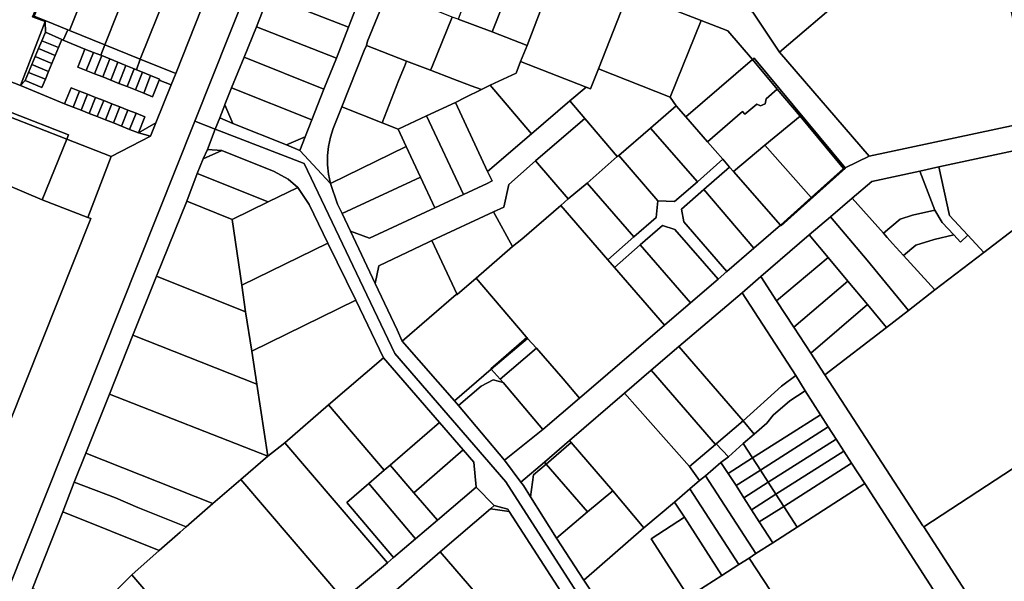
# Model space of a CAD drawing. Units: inches. Extents: x 7498764 to 7507173, y 5781178 to 5787262.
# Drawn here: x 7504404 to 7504745, y 5783759 to 5783954 of the extents above; entities that cross this region are included whole.
import ezdxf

# ---------------------------------------------------------------- set-up
doc = ezdxf.new("R2010")
doc.units = ezdxf.units.IN
doc.header["$MEASUREMENT"] = 0

msp = doc.modelspace()

# ---------------------------------------------------------------- linework, layer by layer
for points in [[(7504379.88, 5783707.02), (7504464.3, 5783918.66), (7504566.25, 5784174.65)], [(7504566.25, 5784174.65), (7504464.3, 5783918.66), (7504471.4, 5783915.91), (7504472.98, 5783919.74), (7504474.79, 5783924.3), (7504474.75, 5783924.4), (7504477.09, 5783930.17), (7504481.43, 5783940.83), (7504485.75, 5783951.42), (7504489.93, 5783962.19)], [(7504521.74, 5783961.82), (7504517.63, 5783951.21), (7504513.46, 5783940.47), (7504509.16, 5783929.78), (7504504.97, 5783919.12), (7504502.65, 5783913.17), (7504500.83, 5783908.44), (7504511.43, 5783897.02), (7504510.75, 5783900.22), (7504510.41, 5783903.44), (7504510.41, 5783906.67), (7504510.74, 5783909.88), (7504511.42, 5783913.04), (7504512.39, 5783916.13), (7504512.39, 5783916.13), (7504515.31, 5783923.63), (7504523.09, 5783943.2), (7504523.89, 5783944.87), (7504524.32, 5783946.42), (7504531.19, 5783963.42)], [(7504614.79, 5783963.42), (7504640.06, 5783953.63), (7504649.34, 5783950.02), (7504657.9, 5783940.1), (7504658.42, 5783940.52), (7504690.03, 5783902.43), (7504698.4, 5783906.45), (7504667.24, 5783942.57), (7504658, 5783956.43)], [(7504466.81, 5783957.95), (7504457.73, 5783935.19), (7504456.16, 5783931.23), (7504450.85, 5783918.04), (7504448.96, 5783913.41), (7504435.33, 5783906.4), (7504427.28, 5783885.25), (7504428.21, 5783884.86), (7504365.98, 5783728.87)], [(7504400.94, 5783921.48), (7504420.47, 5783913.89), (7504419.94, 5783912.36), (7504435.33, 5783906.4), (7504448.96, 5783913.41), (7504444.79, 5783914.6), (7504441.74, 5783915.8), (7504438.93, 5783916.9), (7504436.13, 5783918), (7504433.33, 5783919.1), (7504430.52, 5783920.21), (7504427.73, 5783921.31), (7504424.92, 5783922.41), (7504422.12, 5783923.51), (7504419.18, 5783924.66), (7504419.18, 5783924.66), (7504403.85, 5783930.98), (7504383.27, 5783938.96)], [(7504613.28, 5783738.41), (7504599.38, 5783759.31), (7504589.9, 5783773.89), (7504580.81, 5783788.28), (7504578.36, 5783792.11), (7504577.42, 5783793.34), (7504571.83, 5783800.99), (7504555.9, 5783819.9), (7504554.41, 5783821.6), (7504536.27, 5783842.24), (7504534.53, 5783846.23), (7504526.93, 5783862.32), (7504518.39, 5783880.43), (7504515.43, 5783886.58), (7504513.91, 5783889.82), (7504511.43, 5783897.02), (7504500.83, 5783908.44), (7504496.12, 5783910.38), (7504477.5, 5783917.88), (7504472.98, 5783919.74), (7504471.4, 5783915.91), (7504502.3, 5783903.97), (7504533.81, 5783837.98), (7504572.31, 5783793.39), (7504697.02, 5783599.26)], [(7504749.41, 5783917.35), (7504698.4, 5783906.45), (7504690.03, 5783902.43), (7504690.03, 5783902.43), (7504690.1, 5783902.33), (7504667.77, 5783882.31), (7504667.6, 5783882.52), (7504658.37, 5783874.59), (7504648.98, 5783866.44), (7504645.95, 5783863.8), (7504636.3, 5783855.54), (7504627.3, 5783847.81), (7504597.84, 5783822.48), (7504585.16, 5783811.65), (7504571.83, 5783800.99), (7504577.42, 5783793.34), (7504585.69, 5783800.28), (7504594.41, 5783807.75), (7504613.45, 5783824.16), (7504622.75, 5783832.2), (7504632.34, 5783840.4), (7504654.26, 5783859.02), (7504660.76, 5783864.72), (7504677.53, 5783879.13), (7504684.91, 5783885.45), (7504692.44, 5783891.9), (7504699.29, 5783897.72), (7504715.92, 5783901.3), (7504722.54, 5783902.75), (7504751.62, 5783909.09)], [(7504697.02, 5783599.26), (7504572.31, 5783793.39), (7504533.81, 5783837.98), (7504502.3, 5783903.97), (7504471.4, 5783915.91), (7504468.71, 5783908.75), (7504473.78, 5783908.4), (7504491.93, 5783901.16), (7504496.7, 5783898.55), (7504500.05, 5783895.6), (7504504.05, 5783889.72), (7504510.54, 5783876.28), (7504520.25, 5783856.47), (7504529.79, 5783836.52), (7504549.24, 5783814.02), (7504557.48, 5783804.49), (7504561.2, 5783800.21), (7504561.99, 5783791.64), (7504568.17, 5783785.26), (7504573.02, 5783783.89), (7504573.02, 5783783.89), (7504573.43, 5783783.14), (7504592.65, 5783753.38)], [(7504740.08, 5783742.55), (7504717.28, 5783777.87), (7504717, 5783778.16), (7504683.02, 5783830.59), (7504678.09, 5783838.09), (7504672.2, 5783847.12), (7504666.24, 5783856.28), (7504660.76, 5783864.72), (7504654.26, 5783859.02), (7504672.85, 5783830.34), (7504676.15, 5783825.03), (7504681.48, 5783816.68), (7504684.11, 5783812.56), (7504686.87, 5783808.23), (7504689.55, 5783804.09), (7504692.23, 5783799.9), (7504696.88, 5783792.82), (7504723.96, 5783750.81)], [(7504800.95, 5783751.03), (7504803.29, 5783764.29), (7504803.59, 5783767.52), (7504804.02, 5783769.99), (7504804.71, 5783776.08), (7504805.1, 5783782.04), (7504805.61, 5783786.05), (7504805.89, 5783792.32), (7504806.34, 5783801.05), (7504806.39, 5783806.33), (7504806.45, 5783812.13), (7504805.96, 5783818.88), (7504804.9, 5783824.11), (7504803.47, 5783828.13), (7504802.76, 5783829.84), (7504801, 5783832.52), (7504801, 5783832.52), (7504717.28, 5783777.87), (7504740.08, 5783742.55)], [(7504530.64, 5783752.72), (7504549.47, 5783769.16), (7504566.98, 5783784.1), (7504568.17, 5783785.26), (7504568.17, 5783785.26), (7504561.99, 5783791.64), (7504548.61, 5783780.12), (7504540.97, 5783773.61), (7504533.32, 5783767.16), (7504531.17, 5783765.28), (7504515.92, 5783752.55)]]:
    msp.add_lwpolyline(points)
for points in [[(7504673.84, 5783969.88), (7504673.35, 5783970.46), (7504657.4, 5783956.65), (7504658, 5783956.43), (7504667.24, 5783942.57), (7504734.85, 5784000.35), (7504745.27, 5784009.7), (7504758.07, 5784020.69), (7504768.49, 5784029.64), (7504769.43, 5784030.91), (7504772.68, 5784033.19), (7504795.42, 5784052.5), (7504807.84, 5784063.4), (7504787.41, 5784088.82), (7504794.25, 5784074.42), (7504788.82, 5784069.91), (7504774.59, 5784057.39), (7504752.15, 5784038.04), (7504740.96, 5784028.5), (7504732.17, 5784020.94), (7504723.41, 5784012.11), (7504694.54, 5783987.86), (7504673.84, 5783969.88)], [(7504734.85, 5784000.35), (7504667.24, 5783942.57), (7504698.4, 5783906.45), (7504749.41, 5783917.35), (7504755.56, 5783920.6), (7504739.03, 5783996.02), (7504734.85, 5784000.35)], [(7504566.3, 5783982.07), (7504555.68, 5783954.1), (7504567.51, 5783949.59), (7504578.49, 5783977.4), (7504566.3, 5783982.07)], [(7504403.85, 5783930.98), (7504412.43, 5783953.19), (7504408.05, 5783954.85), (7504414.43, 5783969.44), (7504397.88, 5783975.81), (7504383.27, 5783938.96), (7504403.85, 5783930.98)], [(7504420.26, 5783950.39), (7504420.85, 5783950.15), (7504429.15, 5783971.06), (7504428.67, 5783971.27), (7504421.31, 5783974.25), (7504416.96, 5783976.01), (7504414.43, 5783969.44), (7504408.6, 5783955.11), (7504412.68, 5783953.45), (7504420.26, 5783950.39)], [(7504578.49, 5783977.4), (7504567.51, 5783949.59), (7504579.62, 5783944.88), (7504590.36, 5783972.92), (7504578.49, 5783977.4)], [(7504489.93, 5783962.19), (7504517.63, 5783951.21), (7504521.74, 5783961.82), (7504494.35, 5783972.97), (7504489.93, 5783962.19)], [(7504590.36, 5783972.92), (7504579.62, 5783944.88), (7504577.38, 5783939.35), (7504600.17, 5783930.47), (7504601.63, 5783929.91), (7504604.43, 5783936.82), (7504614.79, 5783963.42), (7504590.36, 5783972.92)], [(7504418.68, 5783946.77), (7504420.26, 5783950.39), (7504412.68, 5783953.45), (7504408.6, 5783955.11), (7504414.43, 5783969.44), (7504408.05, 5783954.85), (7504412.43, 5783953.19), (7504412.54, 5783949.55), (7504418.25, 5783946.95), (7504418.68, 5783946.77)], [(7504442.14, 5783967.97), (7504436.71, 5783970.16), (7504433.18, 5783969.44), (7504429.15, 5783971.06), (7504420.85, 5783950.15), (7504433.1, 5783945.18), (7504442.14, 5783967.97)], [(7504454.47, 5783962.96), (7504442.14, 5783967.97), (7504433.1, 5783945.18), (7504445.41, 5783940.2), (7504454.47, 5783962.96)], [(7504457.73, 5783935.19), (7504466.81, 5783957.95), (7504454.47, 5783962.96), (7504445.41, 5783940.2), (7504457.73, 5783935.19)], [(7504513.46, 5783940.47), (7504517.63, 5783951.21), (7504489.93, 5783962.19), (7504485.75, 5783951.42), (7504513.46, 5783940.47)], [(7504546.14, 5783936.31), (7504546.72, 5783937.63), (7504553.63, 5783954.78), (7504543.54, 5783958.77), (7504531.19, 5783963.42), (7504524.32, 5783946.42), (7504523.89, 5783944.87), (7504537.75, 5783939.51), (7504546.14, 5783936.31)], [(7504614.79, 5783963.42), (7504604.43, 5783936.82), (7504629.33, 5783927.01), (7504640.06, 5783953.63), (7504614.79, 5783963.42)], [(7504566.8, 5783931.09), (7504575.89, 5783935.28), (7504577.38, 5783939.35), (7504579.62, 5783944.88), (7504567.51, 5783949.59), (7504555.68, 5783954.1), (7504553.63, 5783954.78), (7504546.72, 5783937.63), (7504546.14, 5783936.31), (7504553.88, 5783933.33), (7504560.3, 5783930.89), (7504563.87, 5783929.58), (7504566.8, 5783931.09)], [(7504407.84, 5783938.33), (7504408.99, 5783941.08), (7504410.14, 5783943.83), (7504411.3, 5783946.58), (7504412.54, 5783949.55), (7504412.43, 5783953.19), (7504403.85, 5783930.98), (7504405.49, 5783932.72), (7504406.69, 5783935.58), (7504407.84, 5783938.33)], [(7504509.16, 5783929.78), (7504513.46, 5783940.47), (7504485.75, 5783951.42), (7504481.43, 5783940.83), (7504509.16, 5783929.78)], [(7504640.06, 5783953.63), (7504629.33, 5783927.01), (7504631.43, 5783923.91), (7504634.77, 5783920.13), (7504657.9, 5783940.1), (7504649.34, 5783950.02), (7504640.06, 5783953.63)], [(7504418.25, 5783946.95), (7504412.54, 5783949.55), (7504411.3, 5783946.58), (7504417.09, 5783944.18), (7504418.25, 5783946.95)], [(7504426.17, 5783943.62), (7504429.17, 5783942.52), (7504431.77, 5783941.55), (7504433.1, 5783945.18), (7504420.85, 5783950.15), (7504420.26, 5783950.39), (7504418.68, 5783946.77), (7504426.17, 5783943.62)], [(7504419.18, 5783924.66), (7504421.39, 5783930.25), (7504424.32, 5783929.1), (7504427.12, 5783928), (7504429.93, 5783926.89), (7504432.72, 5783925.79), (7504435.53, 5783924.68), (7504438.33, 5783923.58), (7504441.13, 5783922.47), (7504443.94, 5783921.36), (7504446.97, 5783920.17), (7504444.79, 5783914.6), (7504450.85, 5783918.04), (7504456.16, 5783931.23), (7504451.96, 5783932.87), (7504449.72, 5783927.14), (7504446.62, 5783928.36), (7504443.81, 5783929.47), (7504440.86, 5783930.63), (7504438.02, 5783931.75), (7504435.18, 5783932.87), (7504432.38, 5783933.98), (7504429.56, 5783935.09), (7504426.7, 5783936.21), (7504423.72, 5783937.38), (7504426.17, 5783943.62), (7504418.68, 5783946.77), (7504418.25, 5783946.95), (7504417.09, 5783944.18), (7504415.94, 5783941.43), (7504414.79, 5783938.68), (7504413.63, 5783935.93), (7504412.48, 5783933.18), (7504411.28, 5783930.32), (7504405.49, 5783932.72), (7504403.85, 5783930.98), (7504419.18, 5783924.66)], [(7504417.09, 5783944.18), (7504411.3, 5783946.58), (7504410.14, 5783943.83), (7504415.94, 5783941.43), (7504417.09, 5783944.18)], [(7504443.29, 5783936.82), (7504444.12, 5783936.48), (7504445.41, 5783940.2), (7504433.1, 5783945.18), (7504431.77, 5783941.55), (7504432.05, 5783941.44), (7504434.85, 5783940.29), (7504437.63, 5783939.14), (7504440.46, 5783937.98), (7504443.29, 5783936.82)], [(7504537.08, 5783937.67), (7504537.75, 5783939.51), (7504523.89, 5783944.87), (7504523.09, 5783943.2), (7504515.31, 5783923.63), (7504529.39, 5783918.07), (7504535.07, 5783932.66), (7504537.08, 5783937.67)], [(7504414.79, 5783938.68), (7504408.99, 5783941.08), (7504407.84, 5783938.33), (7504413.63, 5783935.93), (7504414.79, 5783938.68)], [(7504415.94, 5783941.43), (7504410.14, 5783943.83), (7504408.99, 5783941.08), (7504414.79, 5783938.68), (7504415.94, 5783941.43)], [(7504429.17, 5783942.52), (7504426.17, 5783943.62), (7504423.72, 5783937.38), (7504426.7, 5783936.21), (7504429.17, 5783942.52)], [(7504432.05, 5783941.44), (7504431.77, 5783941.55), (7504429.17, 5783942.52), (7504426.7, 5783936.21), (7504429.56, 5783935.09), (7504432.05, 5783941.44)], [(7504434.85, 5783940.29), (7504432.05, 5783941.44), (7504429.56, 5783935.09), (7504432.38, 5783933.98), (7504434.85, 5783940.29)], [(7504413.63, 5783935.93), (7504407.84, 5783938.33), (7504406.69, 5783935.58), (7504412.48, 5783933.18), (7504413.63, 5783935.93)], [(7504437.63, 5783939.14), (7504434.85, 5783940.29), (7504432.38, 5783933.98), (7504435.18, 5783932.87), (7504437.63, 5783939.14)], [(7504440.46, 5783937.98), (7504437.63, 5783939.14), (7504435.18, 5783932.87), (7504438.02, 5783931.75), (7504440.46, 5783937.98)], [(7504443.29, 5783936.82), (7504440.46, 5783937.98), (7504438.02, 5783931.75), (7504440.86, 5783930.63), (7504443.29, 5783936.82)], [(7504446.17, 5783935.63), (7504448.99, 5783934.47), (7504452.09, 5783933.19), (7504451.96, 5783932.87), (7504456.16, 5783931.23), (7504457.73, 5783935.19), (7504445.41, 5783940.2), (7504444.12, 5783936.48), (7504446.17, 5783935.63)], [(7504504.97, 5783919.12), (7504509.16, 5783929.78), (7504481.43, 5783940.83), (7504477.09, 5783930.17), (7504477.12, 5783930.16), (7504504.97, 5783919.12)], [(7504554.79, 5783925.12), (7504558.19, 5783926.8), (7504563.87, 5783929.58), (7504560.3, 5783930.89), (7504553.88, 5783933.33), (7504546.14, 5783936.31), (7504537.75, 5783939.51), (7504537.08, 5783937.67), (7504535.07, 5783932.66), (7504529.39, 5783918.07), (7504534.9, 5783915.87), (7504544.77, 5783920.53), (7504554.79, 5783925.12)], [(7504581.17, 5783914.28), (7504594.43, 5783925.64), (7504600.17, 5783930.47), (7504577.38, 5783939.35), (7504575.89, 5783935.28), (7504566.8, 5783931.09), (7504581.17, 5783914.28)], [(7504642.27, 5783911.51), (7504654.41, 5783921.98), (7504655.17, 5783921.1), (7504659.32, 5783924.54), (7504660.7, 5783923.94), (7504662.31, 5783924.68), (7504662.65, 5783926.42), (7504666.44, 5783929.78), (7504657.9, 5783940.1), (7504634.77, 5783920.13), (7504642.27, 5783911.51)], [(7504690.03, 5783902.43), (7504658.42, 5783940.52), (7504657.9, 5783940.1), (7504666.44, 5783929.78), (7504674.36, 5783920.4), (7504689.45, 5783902.17), (7504690.03, 5783902.43)], [(7504356.69, 5783726.87), (7504365.98, 5783728.87), (7504428.21, 5783884.86), (7504427.28, 5783885.25), (7504411.37, 5783891.36), (7504391.77, 5783899.64), (7504385.35, 5783902.33), (7504356.05, 5783914.43), (7504355.7, 5783914.58), (7504345.92, 5783918.96), (7504344.64, 5783919.22), (7504330.68, 5783924.68), (7504301.97, 5783935.97), (7504255.3, 5783886.54), (7504251.12, 5783883.86), (7504356.69, 5783726.87)], [(7504412.48, 5783933.18), (7504406.69, 5783935.58), (7504405.49, 5783932.72), (7504411.28, 5783930.32), (7504412.48, 5783933.18)], [(7504446.17, 5783935.63), (7504444.12, 5783936.48), (7504443.29, 5783936.82), (7504440.86, 5783930.63), (7504443.81, 5783929.47), (7504446.17, 5783935.63)], [(7504448.99, 5783934.47), (7504446.17, 5783935.63), (7504443.81, 5783929.47), (7504446.62, 5783928.36), (7504448.99, 5783934.47)], [(7504451.96, 5783932.87), (7504452.09, 5783933.19), (7504448.99, 5783934.47), (7504446.62, 5783928.36), (7504449.72, 5783927.14), (7504451.96, 5783932.87)], [(7504622.48, 5783916.18), (7504631.43, 5783923.91), (7504629.33, 5783927.01), (7504604.43, 5783936.82), (7504601.63, 5783929.91), (7504600.17, 5783930.47), (7504594.43, 5783925.64), (7504599.63, 5783919.53), (7504610.95, 5783906.33), (7504611.49, 5783906.67), (7504622.48, 5783916.18)], [(7504565.89, 5783901.17), (7504581.17, 5783914.28), (7504566.8, 5783931.09), (7504563.87, 5783929.58), (7504558.19, 5783926.8), (7504554.79, 5783925.12), (7504565.89, 5783901.17)], [(7504419.18, 5783924.66), (7504422.12, 5783923.51), (7504424.32, 5783929.1), (7504421.39, 5783930.25), (7504419.18, 5783924.66)], [(7504427.12, 5783928), (7504424.32, 5783929.1), (7504422.12, 5783923.51), (7504424.92, 5783922.41), (7504427.12, 5783928)], [(7504427.12, 5783928), (7504424.92, 5783922.41), (7504427.73, 5783921.31), (7504429.93, 5783926.89), (7504427.12, 5783928)], [(7504504.97, 5783919.12), (7504477.12, 5783930.16), (7504477.09, 5783930.17), (7504474.75, 5783924.4), (7504474.79, 5783924.3), (7504477.5, 5783917.88), (7504496.12, 5783910.38), (7504502.65, 5783913.17), (7504504.97, 5783919.12)], [(7504651.28, 5783901.22), (7504662.1, 5783910.25), (7504674.36, 5783920.4), (7504666.44, 5783929.78), (7504662.65, 5783926.42), (7504662.31, 5783924.68), (7504660.7, 5783923.94), (7504659.32, 5783924.54), (7504655.17, 5783921.1), (7504654.41, 5783921.98), (7504642.27, 5783911.51), (7504647.55, 5783905.45), (7504649.94, 5783902.72), (7504651.28, 5783901.22)], [(7504429.93, 5783926.89), (7504427.73, 5783921.31), (7504430.52, 5783920.21), (7504432.72, 5783925.79), (7504429.93, 5783926.89)], [(7504432.72, 5783925.79), (7504430.52, 5783920.21), (7504433.33, 5783919.1), (7504435.53, 5783924.68), (7504432.72, 5783925.79)], [(7504435.53, 5783924.68), (7504433.33, 5783919.1), (7504436.13, 5783918), (7504438.33, 5783923.58), (7504435.53, 5783924.68)], [(7504472.98, 5783919.74), (7504477.5, 5783917.88), (7504474.79, 5783924.3), (7504472.98, 5783919.74)], [(7504526.93, 5783862.32), (7504528.17, 5783868.47), (7504545.47, 5783876.66), (7504546.54, 5783877.17), (7504568.01, 5783887.2), (7504571.63, 5783888.82), (7504573.34, 5783896.68), (7504582.56, 5783904.88), (7504599.63, 5783919.53), (7504594.43, 5783925.64), (7504581.17, 5783914.28), (7504565.89, 5783901.17), (7504566.61, 5783899.81), (7504567.5, 5783897.96), (7504565.8, 5783897.02), (7504557.59, 5783893.21), (7504547.65, 5783888.58), (7504525.02, 5783877.98), (7504518.39, 5783880.43), (7504526.93, 5783862.32)], [(7504557.59, 5783893.21), (7504565.8, 5783897.02), (7504567.5, 5783897.96), (7504566.61, 5783899.81), (7504565.89, 5783901.17), (7504554.79, 5783925.12), (7504544.77, 5783920.53), (7504557.59, 5783893.21)], [(7504647.55, 5783905.45), (7504642.27, 5783911.51), (7504634.77, 5783920.13), (7504631.43, 5783923.91), (7504622.48, 5783916.18), (7504638.76, 5783897.6), (7504647.55, 5783905.45)], [(7504419.94, 5783912.36), (7504420.47, 5783913.89), (7504400.94, 5783921.48), (7504399.86, 5783920.23), (7504419.94, 5783912.36)], [(7504438.33, 5783923.58), (7504436.13, 5783918), (7504438.93, 5783916.9), (7504441.13, 5783922.47), (7504438.33, 5783923.58)], [(7504441.13, 5783922.47), (7504438.93, 5783916.9), (7504441.74, 5783915.8), (7504443.94, 5783921.36), (7504441.13, 5783922.47)], [(7504444.79, 5783914.6), (7504446.97, 5783920.17), (7504443.94, 5783921.36), (7504441.74, 5783915.8), (7504444.79, 5783914.6)], [(7504534.9, 5783915.87), (7504529.39, 5783918.07), (7504515.31, 5783923.63), (7504512.39, 5783916.13), (7504511.42, 5783913.04), (7504510.74, 5783909.88), (7504510.41, 5783906.67), (7504510.41, 5783903.44), (7504510.75, 5783900.22), (7504511.43, 5783897.02), (7504537.71, 5783909.84), (7504534.9, 5783915.87)], [(7504547.65, 5783888.58), (7504557.59, 5783893.21), (7504544.77, 5783920.53), (7504534.9, 5783915.87), (7504537.71, 5783909.84), (7504542.71, 5783899.19), (7504547.65, 5783888.58)], [(7504689.45, 5783902.17), (7504674.36, 5783920.4), (7504662.1, 5783910.25), (7504678.27, 5783892.13), (7504689.45, 5783902.17)], [(7504451.05, 5783864.8), (7504461.54, 5783890.82), (7504465.22, 5783900.49), (7504467.25, 5783905.56), (7504468.71, 5783908.75), (7504471.4, 5783915.91), (7504464.3, 5783918.66), (7504379.88, 5783707.02), (7504378.34, 5783703.16), (7504377.47, 5783702.03), (7504392.34, 5783684.29), (7504390.62, 5783700.11), (7504399.03, 5783721.17), (7504405.6, 5783737.72), (7504412.35, 5783754.54), (7504407.99, 5783756.4), (7504418.51, 5783783.06), (7504422.52, 5783793.33), (7504426.48, 5783803.41), (7504434.69, 5783823.86), (7504442.83, 5783844.39), (7504451.05, 5783864.8)], [(7504411.37, 5783891.36), (7504419.94, 5783912.36), (7504399.86, 5783920.23), (7504391.77, 5783899.64), (7504411.37, 5783891.36)], [(7504448.96, 5783913.41), (7504450.85, 5783918.04), (7504444.79, 5783914.6), (7504448.96, 5783913.41)], [(7504599.63, 5783919.53), (7504582.56, 5783904.88), (7504593.89, 5783891.69), (7504600.46, 5783897.15), (7504610.95, 5783906.33), (7504599.63, 5783919.53)], [(7504638.76, 5783897.6), (7504622.48, 5783916.18), (7504611.49, 5783906.67), (7504625.05, 5783890.98), (7504630.85, 5783890.71), (7504638.76, 5783897.6)], [(7504435.33, 5783906.4), (7504419.94, 5783912.36), (7504411.37, 5783891.36), (7504427.28, 5783885.25), (7504435.33, 5783906.4)], [(7504502.65, 5783913.17), (7504496.12, 5783910.38), (7504500.83, 5783908.44), (7504502.65, 5783913.17)], [(7504667.6, 5783882.52), (7504678.27, 5783892.13), (7504662.1, 5783910.25), (7504651.28, 5783901.22), (7504667.6, 5783882.52)], [(7504500.05, 5783895.6), (7504496.7, 5783898.55), (7504491.93, 5783901.16), (7504473.78, 5783908.4), (7504467.25, 5783905.56), (7504465.22, 5783900.49), (7504489.84, 5783890.6), (7504500.05, 5783895.6)], [(7504473.78, 5783908.4), (7504468.71, 5783908.75), (7504467.25, 5783905.56), (7504473.78, 5783908.4)], [(7504542.71, 5783899.19), (7504537.71, 5783909.84), (7504511.43, 5783897.02), (7504513.91, 5783889.82), (7504515.43, 5783886.58), (7504542.71, 5783899.19)], [(7504751.62, 5783909.09), (7504722.54, 5783902.75), (7504726.25, 5783885.85), (7504732.62, 5783879.01), (7504738.19, 5783873.07), (7504762.88, 5783892.02), (7504751.62, 5783909.09)], [(7504591.38, 5783889.32), (7504593.89, 5783891.69), (7504582.56, 5783904.88), (7504573.34, 5783896.68), (7504571.63, 5783888.82), (7504568.01, 5783887.2), (7504574.63, 5783875.1), (7504577.82, 5783877.72), (7504591.38, 5783889.32)], [(7504625.05, 5783890.98), (7504611.49, 5783906.67), (7504610.95, 5783906.33), (7504600.46, 5783897.15), (7504616.74, 5783878.48), (7504624.47, 5783885.14), (7504625.05, 5783890.98)], [(7504618.93, 5783875.66), (7504626.58, 5783882.38), (7504630.91, 5783881), (7504645.95, 5783863.8), (7504648.98, 5783866.44), (7504633.99, 5783883.71), (7504633.23, 5783888.13), (7504640.99, 5783894.87), (7504649.94, 5783902.72), (7504647.55, 5783905.45), (7504638.76, 5783897.6), (7504630.85, 5783890.71), (7504625.05, 5783890.98), (7504624.47, 5783885.14), (7504616.74, 5783878.48), (7504607.64, 5783870.5), (7504609.98, 5783867.88), (7504618.93, 5783875.66)], [(7504489.84, 5783890.6), (7504465.22, 5783900.49), (7504461.54, 5783890.82), (7504477.28, 5783884.5), (7504489.84, 5783890.6)], [(7504658.37, 5783874.59), (7504667.6, 5783882.52), (7504651.28, 5783901.22), (7504649.94, 5783902.72), (7504640.99, 5783894.87), (7504658.37, 5783874.59)], [(7504690.03, 5783902.43), (7504689.45, 5783902.17), (7504678.27, 5783892.13), (7504667.6, 5783882.52), (7504667.77, 5783882.31), (7504690.1, 5783902.33), (7504690.03, 5783902.43)], [(7504699.29, 5783897.72), (7504692.44, 5783891.9), (7504703.29, 5783879.7), (7504709.1, 5783884.6), (7504713.33, 5783886.06), (7504721.17, 5783887.73), (7504715.92, 5783901.3), (7504699.29, 5783897.72)], [(7504722.54, 5783902.75), (7504715.92, 5783901.3), (7504721.17, 5783887.73), (7504723.66, 5783883.44), (7504727.7, 5783879.15), (7504730.08, 5783876.62), (7504732.62, 5783879.01), (7504726.25, 5783885.85), (7504722.54, 5783902.75)], [(7504547.65, 5783888.58), (7504542.71, 5783899.19), (7504515.43, 5783886.58), (7504518.39, 5783880.43), (7504525.02, 5783877.98), (7504547.65, 5783888.58)], [(7504607.64, 5783870.5), (7504616.74, 5783878.48), (7504600.46, 5783897.15), (7504593.89, 5783891.69), (7504591.38, 5783889.32), (7504607.64, 5783870.5)], [(7504510.54, 5783876.28), (7504504.05, 5783889.72), (7504500.05, 5783895.6), (7504489.84, 5783890.6), (7504477.28, 5783884.5), (7504480.65, 5783861.7), (7504510.54, 5783876.28)], [(7504658.37, 5783874.59), (7504640.99, 5783894.87), (7504633.23, 5783888.13), (7504633.99, 5783883.71), (7504648.98, 5783866.44), (7504658.37, 5783874.59)], [(7504480.65, 5783861.7), (7504477.28, 5783884.5), (7504461.54, 5783890.82), (7504451.05, 5783864.8), (7504481.91, 5783852.49), (7504480.65, 5783861.7)], [(7504762.88, 5783892.02), (7504738.19, 5783873.07), (7504721.1, 5783860.03), (7504712.04, 5783852.95), (7504704.41, 5783847), (7504683.02, 5783830.59), (7504717, 5783778.16), (7504717.28, 5783777.87), (7504801, 5783832.52), (7504762.88, 5783892.02)], [(7504706.42, 5783876.22), (7504704.62, 5783878.21), (7504703.29, 5783879.7), (7504692.44, 5783891.9), (7504684.91, 5783885.45), (7504690.07, 5783879.36), (7504697.6, 5783870.4), (7504712.04, 5783852.95), (7504721.1, 5783860.03), (7504710.28, 5783871.98), (7504706.42, 5783876.22)], [(7504574.63, 5783875.1), (7504568.01, 5783887.2), (7504546.54, 5783877.17), (7504555.42, 5783858.5), (7504561.94, 5783864.1), (7504574.63, 5783875.1)], [(7504597.84, 5783822.48), (7504627.3, 5783847.81), (7504609.98, 5783867.88), (7504607.64, 5783870.5), (7504591.38, 5783889.32), (7504577.82, 5783877.72), (7504574.63, 5783875.1), (7504561.94, 5783864.1), (7504579.34, 5783843.74), (7504579.53, 5783843.53), (7504579.81, 5783843.22), (7504582.89, 5783839.84), (7504592.18, 5783829.18), (7504597.84, 5783822.48)], [(7504721.17, 5783887.73), (7504713.33, 5783886.06), (7504709.1, 5783884.6), (7504703.29, 5783879.7), (7504704.62, 5783878.21), (7504706.42, 5783876.22), (7504710.28, 5783871.98), (7504714.51, 5783875.56), (7504720.95, 5783877.54), (7504727.7, 5783879.15), (7504723.66, 5783883.44), (7504721.17, 5783887.73)], [(7504677.53, 5783879.13), (7504684.11, 5783871.26), (7504690.98, 5783863.04), (7504697.75, 5783854.96), (7504704.41, 5783847), (7504712.04, 5783852.95), (7504697.6, 5783870.4), (7504690.07, 5783879.36), (7504684.91, 5783885.45), (7504677.53, 5783879.13)], [(7504636.3, 5783855.54), (7504645.95, 5783863.8), (7504630.91, 5783881), (7504626.58, 5783882.38), (7504618.93, 5783875.66), (7504636.3, 5783855.54)], [(7504520.25, 5783856.47), (7504510.54, 5783876.28), (7504480.65, 5783861.7), (7504481.91, 5783852.49), (7504484.18, 5783838.75), (7504520.25, 5783856.47)], [(7504536.27, 5783842.24), (7504555.03, 5783858.51), (7504555.42, 5783858.5), (7504546.54, 5783877.17), (7504545.47, 5783876.66), (7504528.17, 5783868.47), (7504526.93, 5783862.32), (7504534.53, 5783846.23), (7504536.27, 5783842.24)], [(7504660.76, 5783864.72), (7504666.24, 5783856.28), (7504684.11, 5783871.26), (7504677.53, 5783879.13), (7504660.76, 5783864.72)], [(7504732.62, 5783879.01), (7504730.08, 5783876.62), (7504727.7, 5783879.15), (7504720.95, 5783877.54), (7504714.51, 5783875.56), (7504710.28, 5783871.98), (7504721.1, 5783860.03), (7504738.19, 5783873.07), (7504732.62, 5783879.01)], [(7504627.3, 5783847.81), (7504636.3, 5783855.54), (7504618.93, 5783875.66), (7504609.98, 5783867.88), (7504627.3, 5783847.81)], [(7504684.11, 5783871.26), (7504666.24, 5783856.28), (7504672.2, 5783847.12), (7504690.98, 5783863.04), (7504684.11, 5783871.26)], [(7504481.91, 5783852.49), (7504451.05, 5783864.8), (7504442.83, 5783844.39), (7504485.83, 5783827.36), (7504484.18, 5783838.75), (7504481.91, 5783852.49)], [(7504554.41, 5783821.6), (7504567.22, 5783832.5), (7504567.1, 5783832.64), (7504579.53, 5783843.53), (7504579.34, 5783843.74), (7504561.94, 5783864.1), (7504555.42, 5783858.5), (7504555.03, 5783858.51), (7504536.27, 5783842.24), (7504554.41, 5783821.6)], [(7504690.98, 5783863.04), (7504672.2, 5783847.12), (7504678.09, 5783838.09), (7504697.75, 5783854.96), (7504690.98, 5783863.04)], [(7504654.26, 5783859.02), (7504632.34, 5783840.4), (7504654.59, 5783814.64), (7504667.91, 5783826.6), (7504672.85, 5783830.34), (7504654.26, 5783859.02)], [(7504485.83, 5783827.36), (7504489.65, 5783802.39), (7504495.54, 5783807.01), (7504510.72, 5783820.18), (7504529.79, 5783836.52), (7504520.25, 5783856.47), (7504484.18, 5783838.75), (7504485.83, 5783827.36)], [(7504697.75, 5783854.96), (7504678.09, 5783838.09), (7504683.02, 5783830.59), (7504704.41, 5783847), (7504697.75, 5783854.96)], [(7504485.83, 5783827.36), (7504442.83, 5783844.39), (7504434.69, 5783823.86), (7504489.65, 5783802.39), (7504485.83, 5783827.36)], [(7504579.53, 5783843.53), (7504567.1, 5783832.64), (7504567.22, 5783832.5), (7504579.81, 5783843.22), (7504579.53, 5783843.53)], [(7504582.89, 5783839.84), (7504579.81, 5783843.22), (7504567.22, 5783832.5), (7504570.25, 5783829.07), (7504582.89, 5783839.84)], [(7504585.16, 5783811.65), (7504597.84, 5783822.48), (7504592.18, 5783829.18), (7504582.89, 5783839.84), (7504570.25, 5783829.07), (7504571.32, 5783827.91), (7504585.16, 5783811.65)], [(7504632.34, 5783840.4), (7504622.75, 5783832.2), (7504645.03, 5783806.41), (7504645.29, 5783806.58), (7504654.59, 5783814.64), (7504632.34, 5783840.4)], [(7504549.24, 5783814.02), (7504529.79, 5783836.52), (7504510.72, 5783820.18), (7504530, 5783797.44), (7504532.12, 5783799.26), (7504549.24, 5783814.02)], [(7504571.32, 5783827.91), (7504570.25, 5783829.07), (7504567.22, 5783832.5), (7504554.41, 5783821.6), (7504555.9, 5783819.9), (7504563.73, 5783826.69), (7504567.92, 5783828.89), (7504571.32, 5783827.91)], [(7504622.75, 5783832.2), (7504613.45, 5783824.16), (7504635.95, 5783798.74), (7504645.03, 5783806.41), (7504622.75, 5783832.2)], [(7504571.83, 5783800.99), (7504585.16, 5783811.65), (7504571.32, 5783827.91), (7504567.92, 5783828.89), (7504563.73, 5783826.69), (7504555.9, 5783819.9), (7504571.83, 5783800.99)], [(7504672.85, 5783830.34), (7504667.91, 5783826.6), (7504654.59, 5783814.64), (7504658.45, 5783810.01), (7504662.88, 5783813.78), (7504665.07, 5783816.56), (7504670.84, 5783821.5), (7504676.15, 5783825.03), (7504672.85, 5783830.34)], [(7504676.15, 5783825.03), (7504670.84, 5783821.5), (7504665.07, 5783816.56), (7504662.88, 5783813.78), (7504658.45, 5783810.01), (7504654.6, 5783806.75), (7504657.89, 5783801.75), (7504669.81, 5783809.33), (7504681.48, 5783816.68), (7504676.15, 5783825.03)], [(7504434.69, 5783823.86), (7504426.48, 5783803.41), (7504470.55, 5783785.93), (7504480.28, 5783794.27), (7504489.65, 5783802.39), (7504434.69, 5783823.86)], [(7504613.45, 5783824.16), (7504594.41, 5783807.75), (7504594.95, 5783807.12), (7504609.39, 5783790.36), (7504620.17, 5783777.44), (7504630.77, 5783786.36), (7504636.15, 5783790.98), (7504639.5, 5783793.92), (7504635.95, 5783798.74), (7504613.45, 5783824.16)], [(7504510.72, 5783820.18), (7504495.54, 5783807.01), (7504531.17, 5783765.28), (7504533.32, 5783767.16), (7504517.07, 5783786.31), (7504524.7, 5783792.83), (7504530, 5783797.44), (7504510.72, 5783820.18)], [(7504658.45, 5783810.01), (7504654.59, 5783814.64), (7504645.29, 5783806.58), (7504649.53, 5783802.14), (7504654.6, 5783806.75), (7504658.45, 5783810.01)], [(7504681.48, 5783816.68), (7504669.81, 5783809.33), (7504657.89, 5783801.75), (7504660.59, 5783797.45), (7504684.11, 5783812.56), (7504681.48, 5783816.68)], [(7504557.48, 5783804.49), (7504549.24, 5783814.02), (7504532.12, 5783799.26), (7504540.36, 5783789.67), (7504557.48, 5783804.49)], [(7504684.11, 5783812.56), (7504660.59, 5783797.45), (7504663.25, 5783793.37), (7504686.87, 5783808.23), (7504684.11, 5783812.56)], [(7504594.41, 5783807.75), (7504585.69, 5783800.28), (7504586.23, 5783799.56), (7504594.95, 5783807.12), (7504594.41, 5783807.75)], [(7504686.87, 5783808.23), (7504663.25, 5783793.37), (7504666.02, 5783789.13), (7504689.55, 5783804.09), (7504686.87, 5783808.23)], [(7504495.54, 5783807.01), (7504489.65, 5783802.39), (7504480.28, 5783794.27), (7504515.92, 5783752.55), (7504531.17, 5783765.28), (7504495.54, 5783807.01)], [(7504561.99, 5783791.64), (7504561.2, 5783800.21), (7504557.48, 5783804.49), (7504540.36, 5783789.67), (7504548.61, 5783780.12), (7504561.99, 5783791.64)], [(7504594.95, 5783807.12), (7504586.23, 5783799.56), (7504600.64, 5783783.03), (7504609.39, 5783790.36), (7504594.95, 5783807.12)], [(7504649.53, 5783802.14), (7504645.29, 5783806.58), (7504645.03, 5783806.41), (7504635.95, 5783798.74), (7504639.5, 5783793.92), (7504641.5, 5783795.55), (7504646.93, 5783800.2), (7504649.53, 5783802.14)], [(7504657.89, 5783801.75), (7504654.6, 5783806.75), (7504649.53, 5783802.14), (7504646.93, 5783800.2), (7504649.42, 5783796.37), (7504657.89, 5783801.75)], [(7504470.55, 5783785.93), (7504426.48, 5783803.41), (7504422.52, 5783793.33), (7504436.85, 5783787.86), (7504444.59, 5783784.5), (7504461.36, 5783777.84), (7504470.55, 5783785.93)], [(7504660.59, 5783797.45), (7504657.89, 5783801.75), (7504649.42, 5783796.37), (7504652.15, 5783792.18), (7504660.59, 5783797.45)], [(7504689.55, 5783804.09), (7504666.02, 5783789.13), (7504668.74, 5783784.88), (7504692.23, 5783799.9), (7504689.55, 5783804.09)], [(7504548.61, 5783780.12), (7504540.36, 5783789.67), (7504532.12, 5783799.26), (7504530, 5783797.44), (7504524.7, 5783792.83), (7504540.97, 5783773.61), (7504548.61, 5783780.12)], [(7504585.69, 5783800.28), (7504577.42, 5783793.34), (7504578.36, 5783792.11), (7504580.81, 5783788.28), (7504581.9, 5783795.88), (7504586.23, 5783799.56), (7504585.69, 5783800.28)], [(7504586.23, 5783799.56), (7504581.9, 5783795.88), (7504580.81, 5783788.28), (7504589.9, 5783773.89), (7504600.64, 5783783.03), (7504586.23, 5783799.56)], [(7504664.91, 5783772.25), (7504660.23, 5783779.54), (7504657.51, 5783783.7), (7504654.81, 5783787.91), (7504652.15, 5783792.18), (7504649.42, 5783796.37), (7504646.93, 5783800.2), (7504641.5, 5783795.55), (7504659.06, 5783768.5), (7504664.91, 5783772.25)], [(7504663.25, 5783793.37), (7504660.59, 5783797.45), (7504652.15, 5783792.18), (7504654.81, 5783787.91), (7504663.25, 5783793.37)], [(7504692.23, 5783799.9), (7504668.74, 5783784.88), (7504673.34, 5783777.66), (7504696.88, 5783792.82), (7504692.23, 5783799.9)], [(7504515.92, 5783752.55), (7504480.28, 5783794.27), (7504470.55, 5783785.93), (7504461.36, 5783777.84), (7504459.22, 5783775.99), (7504451.93, 5783769.59), (7504442.48, 5783761.16), (7504478, 5783719.76), (7504515.92, 5783752.55)], [(7504659.06, 5783768.5), (7504641.5, 5783795.55), (7504639.5, 5783793.92), (7504636.15, 5783790.98), (7504653.17, 5783764.73), (7504656.66, 5783766.99), (7504659.06, 5783768.5)], [(7504461.36, 5783777.84), (7504444.59, 5783784.5), (7504436.85, 5783787.86), (7504422.52, 5783793.33), (7504418.51, 5783783.06), (7504451.93, 5783769.59), (7504459.22, 5783775.99), (7504461.36, 5783777.84)], [(7504524.7, 5783792.83), (7504517.07, 5783786.31), (7504533.32, 5783767.16), (7504540.97, 5783773.61), (7504524.7, 5783792.83)], [(7504653.17, 5783764.73), (7504636.15, 5783790.98), (7504630.77, 5783786.36), (7504634.29, 5783781.13), (7504647.2, 5783760.87), (7504653.17, 5783764.73)], [(7504666.02, 5783789.13), (7504663.25, 5783793.37), (7504654.81, 5783787.91), (7504657.51, 5783783.7), (7504666.02, 5783789.13)], [(7504696.88, 5783792.82), (7504673.34, 5783777.66), (7504664.91, 5783772.25), (7504659.06, 5783768.5), (7504656.66, 5783766.99), (7504684.11, 5783725.16), (7504688.47, 5783727.98), (7504698.15, 5783734.21), (7504723.96, 5783750.81), (7504696.88, 5783792.82)], [(7504609.39, 5783790.36), (7504600.64, 5783783.03), (7504589.9, 5783773.89), (7504599.38, 5783759.31), (7504620.17, 5783777.44), (7504609.39, 5783790.36)], [(7504668.74, 5783784.88), (7504666.02, 5783789.13), (7504657.51, 5783783.7), (7504660.23, 5783779.54), (7504668.74, 5783784.88)], [(7504566.98, 5783784.1), (7504549.47, 5783769.16), (7504559.61, 5783757.33), (7504575.45, 5783738.85), (7504592.65, 5783753.38), (7504573.43, 5783783.14), (7504566.98, 5783784.1)], [(7504568.17, 5783785.26), (7504566.98, 5783784.1), (7504573.43, 5783783.14), (7504573.02, 5783783.89), (7504568.17, 5783785.26)], [(7504635.64, 5783753.52), (7504622.67, 5783773.66), (7504634.29, 5783781.13), (7504630.77, 5783786.36), (7504620.17, 5783777.44), (7504599.38, 5783759.31), (7504613.28, 5783738.41), (7504635.64, 5783753.52)], [(7504673.34, 5783777.66), (7504668.74, 5783784.88), (7504660.23, 5783779.54), (7504664.91, 5783772.25), (7504673.34, 5783777.66)], [(7504451.93, 5783769.59), (7504418.51, 5783783.06), (7504407.99, 5783756.4), (7504412.35, 5783754.54), (7504421.13, 5783751.06), (7504428.98, 5783747.72), (7504442.48, 5783761.16), (7504451.93, 5783769.59)], [(7504647.2, 5783760.87), (7504634.29, 5783781.13), (7504622.67, 5783773.66), (7504635.64, 5783753.52), (7504647.2, 5783760.87)], [(7504575.45, 5783738.85), (7504559.61, 5783757.33), (7504549.47, 5783769.16), (7504530.64, 5783752.72), (7504556.59, 5783722.33), (7504575.45, 5783738.85)], [(7504678.85, 5783721.69), (7504684.11, 5783725.16), (7504656.66, 5783766.99), (7504653.17, 5783764.73), (7504647.2, 5783760.87), (7504635.64, 5783753.52), (7504613.28, 5783738.41), (7504640.27, 5783696.31), (7504678.85, 5783721.69)], [(7504478, 5783719.76), (7504442.48, 5783761.16), (7504428.98, 5783747.72), (7504447.06, 5783726.47), (7504463.27, 5783707.43), (7504478, 5783719.76)]]:
    msp.add_lwpolyline(points, close=True)

doc.saveas('drawing.dxf')
